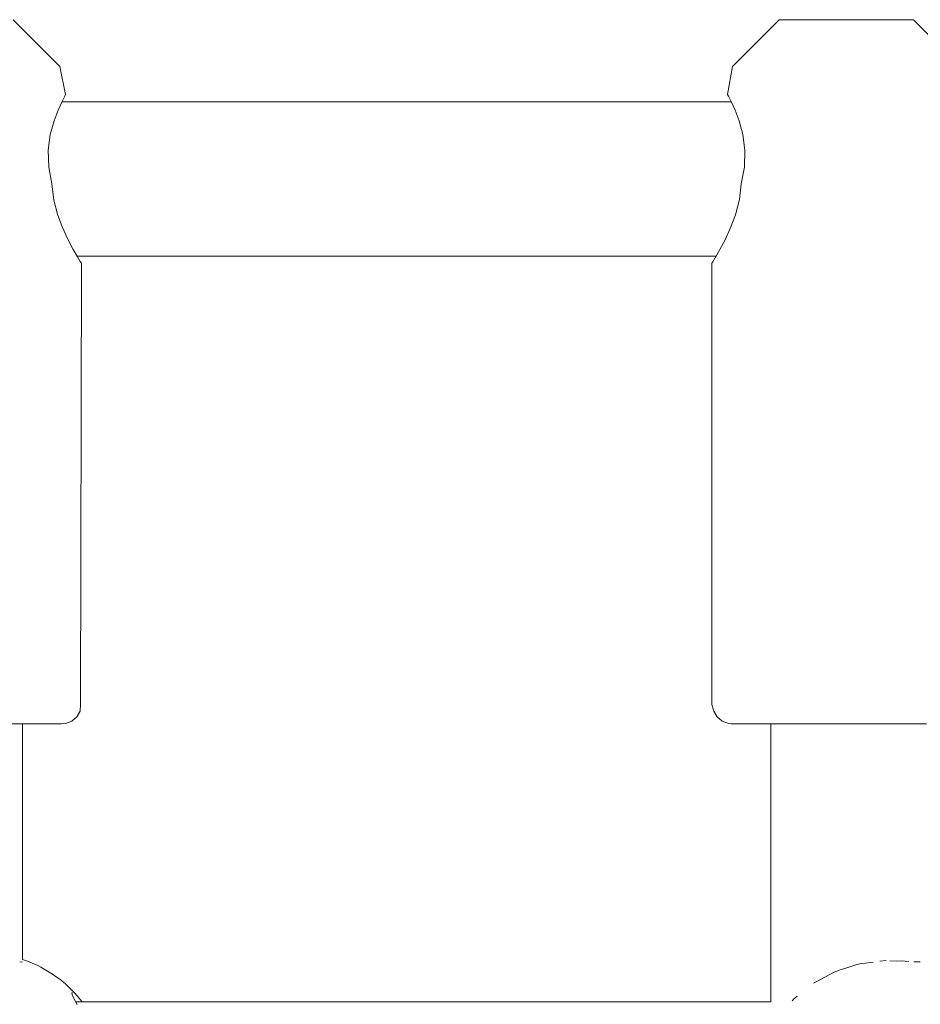
# Model space of a CAD drawing. Units: millimetres. Extents: x -2731 to 5251, y -3579 to 6891.
# Drawn here: x 1781 to 1874, y 3024 to 3126 of the extents above; entities that cross this region are included whole.
import ezdxf

# ---------------------------------------------------------------- set-up
doc = ezdxf.new("R2010")
doc.units = ezdxf.units.MM
doc.header["$MEASUREMENT"] = 0
for name, color, linetype, lineweight in [('4_Ном._пера__7', 7, 'Continuous', 18), ('C_Ном._пера__7', 7, 'Continuous', 18), ('P_Ном._пера__7', 7, 'Continuous', 18)]:
    doc.layers.add(name, color=color, linetype=linetype, lineweight=lineweight)

msp = doc.modelspace()

# ---------------------------------------------------------------- linework, layer by layer
at = {"layer": '4_Ном._пера__7', "color": 7, "linetype": 'Continuous', "lineweight": 18}
for points in [[(1785.14, 3121.61), (1780.28, 3126.47)], [(1854.83, 3121.61), (1859.69, 3126.47)], [(1859.69, 3126.47), (1860, 3126.47)], [(1860.91, 3126.47), (1860, 3126.47)], [(1862.33, 3126.47), (1860.91, 3126.47)], [(1862.36, 3126.47), (1861.77, 3126.47)], [(1864.13, 3126.47), (1862.33, 3126.47)], [(1863.48, 3126.47), (1862.36, 3126.47)], [(1864.98, 3126.47), (1863.48, 3126.47)], [(1866.17, 3126.47), (1864.13, 3126.47)], [(1866.69, 3126.47), (1864.98, 3126.47)], [(1868.25, 3126.47), (1866.17, 3126.47)], [(1868.4, 3126.47), (1866.69, 3126.47)], [(1870.19, 3126.47), (1868.25, 3126.47)], [(1869.9, 3126.47), (1868.4, 3126.47)], [(1871.02, 3126.47), (1869.9, 3126.47)], [(1871.82, 3126.47), (1870.19, 3126.47)], [(1871.61, 3126.47), (1871.02, 3126.47)], [(1873, 3126.47), (1871.82, 3126.47)], [(1873.61, 3126.47), (1873, 3126.47)], [(1878.47, 3121.61), (1873.61, 3126.47)], [(1785.14, 3121.61), (1785.73, 3118.72)], [(1854.83, 3121.61), (1854.32, 3118.72)], [(1785.73, 3118.72), (1785.63, 3118.54)], [(1785.63, 3118.54), (1785.73, 3118.72)], [(1854.32, 3118.72), (1854.42, 3118.54)], [(1854.42, 3118.54), (1854.32, 3118.72)], [(1784.95, 3117.1), (1785.36, 3117.99)], [(1785.63, 3118.54), (1785.36, 3117.99)], [(1785.36, 3117.99), (1785.63, 3118.54)], [(1854.42, 3118.54), (1854.69, 3117.99)], [(1854.69, 3117.99), (1854.42, 3118.54)], [(1854.69, 3117.99), (1855.1, 3117.1)], [(1784.53, 3115.98), (1784.95, 3117.1)], [(1855.1, 3117.1), (1855.52, 3115.98)], [(1784.14, 3114.56), (1784.53, 3115.98)], [(1855.52, 3115.98), (1855.91, 3114.56)], [(1783.92, 3112.93), (1784.14, 3114.56)], [(1855.91, 3114.56), (1856.13, 3112.93)], [(1783.97, 3111.19), (1783.92, 3112.93)], [(1856.13, 3112.93), (1856.08, 3111.19)], [(1784.3, 3109.47), (1783.97, 3111.19)], [(1856.08, 3111.19), (1855.75, 3109.47)], [(1784.3, 3109.47), (1784.51, 3107.75)], [(1855.75, 3109.47), (1855.55, 3107.82)], [(1784.89, 3106.3), (1784.51, 3107.75)], [(1855.55, 3107.82), (1855.14, 3106.24)], [(1785.37, 3105), (1784.89, 3106.3)], [(1855.14, 3106.24), (1854.61, 3104.83)], [(1785.94, 3103.73), (1785.37, 3105)], [(1854.61, 3104.83), (1854.06, 3103.64)], [(1786.51, 3102.66), (1785.94, 3103.73)], [(1854.06, 3103.64), (1853.53, 3102.64)], [(1786.95, 3101.9), (1786.51, 3102.66)], [(1853.53, 3102.64), (1853.08, 3101.86)], [(1786.91, 3101.97), (1786.99, 3101.82)], [(1787.25, 3101.39), (1786.95, 3101.9)], [(1787.36, 3101.22), (1787.25, 3101.39)], [(1787.36, 3101.22), (1787.28, 3055.47)], [(1852.69, 3101.22), (1852.79, 3101.38)], [(1852.79, 3101.38), (1852.69, 3101.22)], [(1852.69, 3101.22), (1852.69, 3055.47)], [(1852.79, 3101.38), (1853.08, 3101.86)], [(1853.08, 3101.86), (1852.79, 3101.38)], [(1853.08, 3101.86), (1853.15, 3101.97)], [(1787.28, 3055.47), (1787.24, 3054.79)], [(1852.69, 3055.47), (1852.89, 3054.79)], [(1787.24, 3054.79), (1786.89, 3054.19)], [(1853.24, 3054.18), (1852.89, 3054.79)], [(1781.59, 3053.47), (1779.36, 3053.47)], [(1781.6, 3053.47), (1781.24, 3053.47)], [(1783.38, 3053.47), (1781.59, 3053.47)], [(1782.09, 3053.47), (1781.6, 3053.47)], [(1784.64, 3053.47), (1783.38, 3053.47)], [(1785.28, 3053.47), (1784.64, 3053.47)], [(1785.28, 3053.47), (1785.71, 3053.5)], [(1786.36, 3053.74), (1785.71, 3053.5)], [(1786.89, 3054.19), (1786.36, 3053.74)], [(1853.77, 3053.74), (1853.24, 3054.18)], [(1854.42, 3053.5), (1853.77, 3053.74)], [(1854.69, 3053.47), (1854.42, 3053.5)], [(1854.69, 3053.47), (1855.01, 3053.47)], [(1855.97, 3053.47), (1855.01, 3053.47)], [(1857.5, 3053.47), (1855.97, 3053.47)], [(1859.53, 3053.47), (1857.5, 3053.47)], [(1858.45, 3053.47), (1857.96, 3053.47)], [(1858.81, 3053.47), (1858.45, 3053.47)], [(1861.94, 3053.47), (1859.53, 3053.47)], [(1864.61, 3053.47), (1861.94, 3053.47)], [(1867.39, 3053.47), (1864.61, 3053.47)], [(1870.13, 3053.47), (1867.39, 3053.47)], [(1872.69, 3053.47), (1870.13, 3053.47)], [(1874.93, 3053.47), (1872.69, 3053.47)]]:
    msp.add_lwpolyline(points, dxfattribs=at)
at = {"layer": 'C_Ном._пера__7', "color": 7, "linetype": 'Continuous', "lineweight": 18}
for points in [[(1781.24, 3029.04), (1781.24, 3053.47)], [(1858.81, 3024.64), (1858.81, 3053.47)], [(1781.24, 3028.76), (1780.97, 3028.79)], [(1869.43, 3028.76), (1868.63, 3028.67)], [(1870.09, 3028.88), (1870.77, 3028.92)], [(1871.83, 3028.87), (1871.14, 3028.9)], [(1871.83, 3028.87), (1872.36, 3028.89)], [(1872.36, 3028.89), (1873.1, 3028.84)], [(1873.62, 3028.79), (1874.29, 3028.79)], [(1863.95, 3026.95), (1865.36, 3027.73)], [(1865.36, 3027.73), (1865.82, 3027.89)], [(1865.82, 3027.89), (1865.89, 3027.92)], [(1866.69, 3028.16), (1865.89, 3027.92)], [(1866.69, 3028.16), (1867.71, 3028.51)], [(1867.71, 3028.51), (1868.2, 3028.61)], [(1868.2, 3028.61), (1868.63, 3028.67)], [(1863.7, 3026.82), (1863.24, 3026.57)], [(1863.95, 3026.95), (1863.7, 3026.82)], [(1861.21, 3024.96), (1861.01, 3024.75)], [(1861.3, 3025.03), (1861.21, 3024.96)], [(1861.34, 3025.07), (1861.3, 3025.03)], [(1861.55, 3025.22), (1861.34, 3025.07)]]:
    msp.add_lwpolyline(points, dxfattribs=at)
at = {"layer": 'P_Ном._пера__7', "color": 7, "linetype": 'Continuous', "lineweight": 18}
for points in [[(1785.35, 3117.97), (1854.7, 3117.97)], [(1786.9, 3101.97), (1853.15, 3101.97)], [(1781.24, 3029.04), (1781.78, 3028.87)], [(1782.83, 3028.41), (1781.78, 3028.87)], [(1782.83, 3028.41), (1783.16, 3028.24)], [(1784.36, 3027.52), (1783.16, 3028.24)], [(1784.86, 3027.17), (1784.36, 3027.52)], [(1784.86, 3027.17), (1785.12, 3026.98)], [(1785.7, 3026.5), (1785.12, 3026.98)], [(1786.03, 3026.2), (1785.7, 3026.5)], [(1786.64, 3025.59), (1786.03, 3026.2)], [(1786.38, 3025.57), (1786.45, 3025.63)], [(1786.4, 3025.4), (1786.38, 3025.57)], [(1786.51, 3025.13), (1786.4, 3025.4)], [(1786.93, 3024.37), (1786.51, 3025.13)], [(1786.64, 3025.59), (1786.93, 3025.27)], [(1786.78, 3024.64), (1858.81, 3024.64)], [(1786.93, 3025.27), (1787.44, 3024.66)]]:
    msp.add_lwpolyline(points, dxfattribs=at)

doc.saveas('drawing.dxf')
